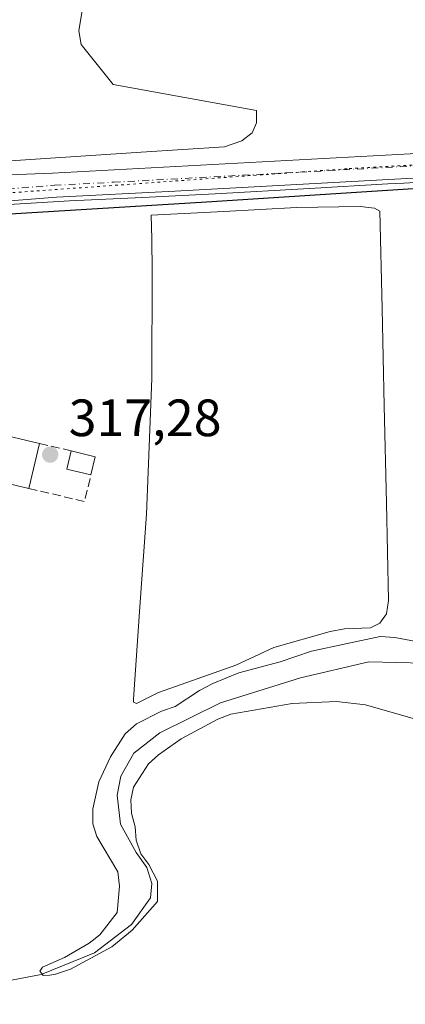
# Model space of a CAD drawing. Units: metres. Extents: x 622621 to 626106, y 4641592 to 4643965.
# Drawn here: x 624286 to 624360, y 4642282 to 4642470 of the extents above; entities that cross this region are included whole.
import ezdxf

# ---------------------------------------------------------------- set-up
doc = ezdxf.new("R2010")
doc.units = ezdxf.units.M
doc.header["$MEASUREMENT"] = 0
for name, pattern in [('DGN Style 3', [2.307223458686699, 1.648016756204785, -0.6592067024819142]), ('DGN Style 4', [2.6384748266838614, 1.318413404963828, -0.6592067024819142, 0.001648016756204785, -0.6592067024819142]), ('DGN Style 5', [1.1536117293433497, 0.4944050268614355, -0.6592067024819142])]:
    doc.linetypes.add(name, pattern=pattern)
for name, color, linetype, lineweight in [('Comarca', 135, 'Continuous', 13), ('Comarca CxS', 21, 'Continuous', 0), ('Comunidad autónoma', 142, 'Continuous', 30), ('Comunidad Autónoma CxS', 142, 'Continuous', 0), ('Corriente natural lineal', 142, 'Continuous', 13), ('Cultivos herbáceos CxS', 92, 'Continuous', 0), ('Cultivos leñosos CxS', 92, 'Continuous', 0), ('Curva de nivel normal', 30, 'Continuous', 0), ('Edificación Cxs', 1, 'Continuous', 13), ('Edificación industrial Cxs', 135, 'Continuous', 13), ('Municipio', 91, 'Continuous', 13), ('Municipio CxS', 4, 'Continuous', 0), ('Muro lineal', 1, 'DGN Style 3', 13), ('Núcleo urbano CxS', 7, 'Continuous', 0), ('Pista no pavimentada Cxs', 111, 'Continuous', 0), ('Pista no pavimentada eje', 91, 'DGN Style 4', 0), ('Provincia', 7, 'Continuous', 0), ('Provincia CxS', 1, 'Continuous', 0), ('Punto de cota en terreno', 7, 'Continuous', 0), ('Rótulo de punto de cota en terreno', 7, 'Continuous', 0), ('Vía pecuaria eje', 92, 'DGN Style 5', 0)]:
    doc.layers.add(name, color=color, linetype=linetype, lineweight=lineweight)
doc.styles.add('Style-Arial', font='txt')

# ---------------------------------------------------------------- blocks, each defined once
blk = doc.blocks.new('*U15')
at = {"layer": 'Cultivos herbáceos CxS', "color": 92, "linetype": 'Continuous', "lineweight": 0}
blk.add_polyline3d([(624275.8125, 4642434.460899999, 319.1631999999955), (624295.7600999996, 4642435.628500001, 318.8714000000036), (624309.6727999998, 4642436.300100001, 318.6496000000043), (624323.5855, 4642436.971700001, 318.434500000003), (624341.5711000003, 4642438.0123, 318.1875), (624356.4922000002, 4642438.875499999, 317.8914999999979), (624359.5566999996, 4642439.0529, 317.8163999999961), (624377.5425000006, 4642440.093499999, 317.4621000000043)], dxfattribs=at)
blk.add_polyline3d([(624312.7642999999, 4642341.769099999, 315.8604999999953), (624327.4908999996, 4642347.003699999, 315.6707000000025), (624334.7392999995, 4642350.370300001, 315.5874999999942), (624345.5258999999, 4642353.424100001, 315.6128000000026), (624348.2607000005, 4642353.9431, 315.5877000000037), (624353.2265, 4642354.119899999, 315.4348999999929), (624354.9720999999, 4642355.009099999, 315.4363000000012), (624356.2396999998, 4642356.803099999, 315.5709000000061), (624356.6401000004, 4642359.362299999, 315.6873000000051), (624356.2235000003, 4642377.9407, 315.8402999999962), (624355.8071, 4642396.5189, 315.9955000000046), (624355.3904999997, 4642415.097300001, 316.6775000000052), (624354.9738999996, 4642433.6755, 317.825800000006), (624353.9802999999, 4642434.241900001, 317.8898999999947), (624351.2265, 4642434.5725, 317.9763999999996), (624339.0683000004, 4642434.365300001, 318.0935000000027), (624325.2216999996, 4642433.629699999, 318.2001000000019), (624311.3750999998, 4642432.894300001, 318.4943999999959), (624311.4760999996, 4642428.384500001, 318.2253999999957), (624311.5484999996, 4642422.2393, 317.8571999999986), (624311.4858999997, 4642401.704700001, 317.0491000000038), (624310.9583000002, 4642388.778100001, 316.8279000000039), (624310.4307000004, 4642375.851299999, 316.8044999999984), (624309.1923000002, 4642358.1677, 316.4925999999978), (624307.9540999997, 4642340.484099999, 315.9758000000002), (624307.9656999996, 4642339.961300001, 315.9517999999953), (624308.5598999998, 4642339.713099999, 315.9122000000062)], close=True, dxfattribs=at)
blk = doc.blocks.new('5PATER')
at = {"layer": 'Núcleo urbano CxS', "linetype": 'Continuous', "lineweight": 0}
h = blk.add_hatch(color=51, dxfattribs=at)
edge = h.paths.add_edge_path()
edge.add_ellipse((0, 0), major_axis=(-0.1095731443231308, -0.1110710700762829), ratio=0.9994222409660322, start_angle=0, end_angle=360)

msp = doc.modelspace()

# ---------------------------------------------------------------- linework, layer by layer
at = {"layer": 'Comarca', "color": 135, "linetype": 'Continuous', "lineweight": 13, "flags": 128}
msp.add_lwpolyline([(624254.4600000007, 4642429.509000001), (624269.8220000007, 4642432.264000001), (624321.9079999997, 4642435.485), (624390.9720000019, 4642439.903000002), (624444.9589999998, 4642443.144999998), (624496.7939999996, 4642446.11)], dxfattribs=at)
at = {"layer": 'Comarca CxS', "color": 21, "linetype": 'Continuous', "lineweight": 0, "flags": 128}
msp.add_lwpolyline([(624496.7939999991, 4642446.109999999), (624444.9589999992, 4642443.144999999), (624390.9719999991, 4642439.903000001), (624321.9079999991, 4642435.484999999), (624269.822, 4642432.264), (624254.4600000001, 4642429.509), (624244.8050000002, 4642427.324), (624233.2480000006, 4642417.117000001), (624229.0720000004, 4642406.587), (624223.7300000008, 4642393.116000001), (624220.1869999995, 4642356.018999999), (624211.942, 4642324.808), (624204.2010000009, 4642302.865000002), (624200.6460000008, 4642295.956999999), (624200.3960000004, 4642285.677999999), (624202.3219999998, 4642236.873000001), (624198.0219999994, 4642188.602), (624190.1690000008, 4642130.505), (624181.5529999993, 4642074.426), (624171.4139999994, 4642013.881999998), (624159.6179999993, 4641964.729)], dxfattribs=at)
at = {"layer": 'Comunidad autónoma', "color": 142, "linetype": 'Continuous', "lineweight": 30, "flags": 128}
msp.add_lwpolyline([(624254.4600000007, 4642429.509000001), (624269.8220000007, 4642432.264000001), (624321.9079999997, 4642435.485), (624390.9720000019, 4642439.903000002), (624444.9589999998, 4642443.144999998), (624496.7939999996, 4642446.11)], dxfattribs=at)
at = {"layer": 'Comunidad Autónoma CxS', "color": 142, "linetype": 'Continuous', "lineweight": 0, "flags": 128}
msp.add_lwpolyline([(624496.7939999991, 4642446.109999999), (624444.9589999992, 4642443.144999999), (624390.9719999991, 4642439.903000001), (624321.9079999991, 4642435.484999999), (624269.822, 4642432.264), (624254.4600000001, 4642429.509), (624244.8050000002, 4642427.324), (624233.2480000006, 4642417.117000001), (624229.0720000004, 4642406.587), (624223.7300000008, 4642393.116000001), (624220.1869999995, 4642356.018999999), (624211.942, 4642324.808), (624204.2010000009, 4642302.865000002), (624200.6460000008, 4642295.956999999), (624200.3960000004, 4642285.677999999), (624202.3219999998, 4642236.873000001), (624198.0219999994, 4642188.602), (624190.1690000008, 4642130.505), (624181.5529999993, 4642074.426), (624171.4139999994, 4642013.881999998), (624159.6179999993, 4641964.729)], dxfattribs=at)
at = {"layer": 'Corriente natural lineal', "color": 142, "linetype": 'Continuous', "lineweight": 13}
msp.add_polyline3d([(624200.4630000005, 4642300.303300001, 317.6919000000053), (624201.7500999998, 4642299.890100001, 317.6193999999959), (624212.8501000004, 4642296.370100001, 316.1763000000064), (624242.5000999998, 4642287.880100001, 315.5954000000056), (624255.0401, 4642285.290100001, 315.547000000006), (624266.6700999998, 4642285.030099999, 315.4008000000031), (624278.9801000003, 4642285.7601, 315.373900000006), (624290.3701, 4642287.920100001, 314.9931999999972), (624300.5601000005, 4642292.090100001, 314.8368000000046), (624307.6201, 4642297.470100001, 314.4078000000009), (624311.2301000003, 4642302.5801, 314.5681000000041), (624311.4700999996, 4642305.340100001, 314.6745999999985), (624310.5100999996, 4642308.370100001, 314.8049000000028), (624308.4700999996, 4642311.2301, 314.7942000000039), (624305.5100999996, 4642316.640100001, 314.6717999999965), (624304.8701, 4642322.1801, 314.7185999999929), (624305.5701000001, 4642325.8101, 314.695000000007), (624308.0401, 4642330.220100001, 314.7373999999982), (624312.9801000003, 4642334.100099999, 314.6674000000057), (624324.5500999996, 4642339.800100001, 314.4481999999989), (624339.8201000001, 4642344.610099999, 314.2212), (624352.8701, 4642347.620100001, 313.9850000000006), (624363.4200999998, 4642347.380100001, 313.7024999999995)], dxfattribs=at)
at = {"layer": 'Cultivos herbáceos CxS', "color": 92, "linetype": 'Continuous', "lineweight": 0}
for points in [[(624377.5425000006, 4642440.093499999, 317.4621000000043), (624359.5566999996, 4642439.0529, 317.8163999999961), (624356.4922000002, 4642438.875499999, 317.8914999999979), (624341.5711000003, 4642438.0123, 318.1875), (624323.5855, 4642436.971700001, 318.434500000003), (624309.6727999998, 4642436.300100001, 318.6496000000043), (624295.7600999996, 4642435.628500001, 318.8714000000036), (624275.8125, 4642434.460899999, 319.1631999999955), (624255.4124999996, 4642433.7393, 319.5025000000023), (624247.3296999997, 4642434.0141, 319.6270999999979), (624242.5345000002, 4642436.895099999, 319.7796999999992), (624238.6127000004, 4642440.287699999, 320.0910000000004), (624236.7943000002, 4642442.344500001, 320.2045999999973), (624234.8201000001, 4642443.710899999, 320.2810999999929), (624231.8490000004, 4642447.894900001, 320.4180999999954), (624230.1513, 4642453.611300001, 320.6851000000024), (624230.0639000004, 4642454.215500001, 320.7013000000007), (624233.4369999999, 4642468.6677, 321.1912000000011), (624244.4077000003, 4642503.607899999, 321.9930000000023), (624251.9880999997, 4642522.197899999, 322.2397000000055), (624265.3586999997, 4642546.758099999, 322.3625000000029), (624275.4490999999, 4642568.0781, 322.4035000000004), (624284.5295000002, 4642588.738100001, 322.1790000000037)], [(624247.3296999997, 4642434.0141, 319.6270999999979), (624255.4124999996, 4642433.7393, 319.5025000000023), (624275.8125, 4642434.460899999, 319.1631999999955), (624295.7600999996, 4642435.628500001, 318.8714000000036), (624309.6727999998, 4642436.300100001, 318.6496000000043), (624323.5855, 4642436.971700001, 318.434500000003), (624341.5711000003, 4642438.0123, 318.1875), (624356.4922000002, 4642438.875499999, 317.8914999999979), (624359.5566999996, 4642439.0529, 317.8163999999961), (624377.5425000006, 4642440.093499999, 317.4621000000043), (624395.5280999999, 4642441.134099999, 317.0157000000036), (624403.0425000006, 4642441.4113, 316.7725999999966), (624418.1155000003, 4642441.9671, 316.3603000000003), (624428.9776999997, 4642442.5021, 316.0552000000025), (624432.8661000002, 4642442.693499999, 316.0099000000046), (624446.5411, 4642443.9179, 315.5244999999995), (624454.5220999997, 4642444.436100001, 315.2655999999988), (624464.7290000003, 4642445.0987, 314.8738000000012), (624464.9978999998, 4642445.1161, 314.868100000007), (624482.0796999997, 4642446.225299999, 314.3638999999966)], [(624247.3296999997, 4642434.0141, 319.6270999999979), (624255.4124999996, 4642433.7393, 319.5025000000023), (624275.8125, 4642434.460899999, 319.1631999999955), (624295.7600999996, 4642435.628500001, 318.8714000000036), (624309.6727999998, 4642436.300100001, 318.6496000000043), (624323.5855, 4642436.971700001, 318.434500000003), (624341.5711000003, 4642438.0123, 318.1875), (624356.4922000002, 4642438.875499999, 317.8914999999979), (624359.5566999996, 4642439.0529, 317.8163999999961), (624377.5425000006, 4642440.093499999, 317.4621000000043), (624395.5280999999, 4642441.134099999, 317.0157000000036), (624403.0425000006, 4642441.4113, 316.7725999999966), (624418.1155000003, 4642441.9671, 316.3603000000003), (624428.9776999997, 4642442.5021, 316.0552000000025), (624432.8661000002, 4642442.693499999, 316.0099000000046), (624446.5411, 4642443.9179, 315.5244999999995), (624454.5220999997, 4642444.436100001, 315.2655999999988), (624464.7290000003, 4642445.0987, 314.8738000000012), (624464.9978999998, 4642445.1161, 314.868100000007), (624482.0796999997, 4642446.225299999, 314.3638999999966)], [(624308.5598999998, 4642339.713099999, 315.9122000000062), (624312.7642999999, 4642341.769099999, 315.8604999999953), (624327.4908999996, 4642347.003699999, 315.6707000000025), (624334.7392999995, 4642350.370300001, 315.5874999999942), (624345.5258999999, 4642353.424100001, 315.6128000000026), (624348.2607000005, 4642353.9431, 315.5877000000037), (624353.2265, 4642354.119899999, 315.4348999999929), (624354.9720999999, 4642355.009099999, 315.4363000000012), (624356.2396999998, 4642356.803099999, 315.5709000000061), (624356.6401000004, 4642359.362299999, 315.6873000000051), (624356.2235000003, 4642377.9407, 315.8402999999962), (624355.8071, 4642396.5189, 315.9955000000046), (624355.3904999997, 4642415.097300001, 316.6775000000052), (624354.9738999996, 4642433.6755, 317.825800000006), (624353.9802999999, 4642434.241900001, 317.8898999999947), (624351.2265, 4642434.5725, 317.9763999999996), (624339.0683000004, 4642434.365300001, 318.0935000000027), (624325.2216999996, 4642433.629699999, 318.2001000000019), (624311.3750999998, 4642432.894300001, 318.4943999999959), (624311.4760999996, 4642428.384500001, 318.2253999999957), (624311.5484999996, 4642422.2393, 317.8571999999986), (624311.4858999997, 4642401.704700001, 317.0491000000038), (624310.9583000002, 4642388.778100001, 316.8279000000039), (624310.4307000004, 4642375.851299999, 316.8044999999984), (624309.1923000002, 4642358.1677, 316.4925999999978), (624307.9540999997, 4642340.484099999, 315.9758000000002), (624307.9656999996, 4642339.961300001, 315.9517999999953), (624308.5598999998, 4642339.713099999, 315.9122000000062)]]:
    msp.add_polyline3d(points, dxfattribs=at)
at = {"layer": 'Cultivos leñosos CxS', "color": 92, "linetype": 'Continuous', "lineweight": 0}
msp.add_polyline3d([(624312.7642999999, 4642341.769099999, 315.8604999999953), (624308.5598999998, 4642339.713099999, 315.9122000000062), (624307.9656999996, 4642339.961300001, 315.9517999999953), (624307.9540999997, 4642340.484099999, 315.9758000000002), (624309.1923000002, 4642358.1677, 316.4925999999978), (624310.4307000004, 4642375.851299999, 316.8044999999984), (624310.9583000002, 4642388.778100001, 316.8279000000039), (624311.4858999997, 4642401.704700001, 317.0491000000038), (624311.5484999996, 4642422.2393, 317.8571999999986), (624311.4760999996, 4642428.384500001, 318.2253999999957), (624311.3750999998, 4642432.894300001, 318.4943999999959), (624325.2216999996, 4642433.629699999, 318.2001000000019), (624339.0683000004, 4642434.365300001, 318.0935000000027), (624351.2265, 4642434.5725, 317.9763999999996), (624353.9802999999, 4642434.241900001, 317.8898999999947), (624354.9738999996, 4642433.6755, 317.825800000006), (624355.3904999997, 4642415.097300001, 316.6775000000052), (624355.8071, 4642396.5189, 315.9955000000046), (624356.2235000003, 4642377.9407, 315.8402999999962), (624356.6401000004, 4642359.362299999, 315.6873000000051), (624356.2396999998, 4642356.803099999, 315.5709000000061), (624354.9720999999, 4642355.009099999, 315.4363000000012), (624353.2265, 4642354.119899999, 315.4348999999929), (624348.2607000005, 4642353.9431, 315.5877000000037), (624345.5258999999, 4642353.424100001, 315.6128000000026), (624334.7392999995, 4642350.370300001, 315.5874999999942), (624327.4908999996, 4642347.003699999, 315.6707000000025)], close=True, dxfattribs=at)
msp.add_polyline3d([(624308.5598999998, 4642339.713099999, 315.9122000000062), (624312.7642999999, 4642341.769099999, 315.8604999999953), (624327.4908999996, 4642347.003699999, 315.6707000000025), (624334.7392999995, 4642350.370300001, 315.5874999999942), (624345.5258999999, 4642353.424100001, 315.6128000000026), (624348.2607000005, 4642353.9431, 315.5877000000037), (624353.2265, 4642354.119899999, 315.4348999999929), (624354.9720999999, 4642355.009099999, 315.4363000000012), (624356.2396999998, 4642356.803099999, 315.5709000000061), (624356.6401000004, 4642359.362299999, 315.6873000000051), (624356.2235000003, 4642377.9407, 315.8402999999962), (624355.8071, 4642396.5189, 315.9955000000046), (624355.3904999997, 4642415.097300001, 316.6775000000052), (624354.9738999996, 4642433.6755, 317.825800000006), (624353.9802999999, 4642434.241900001, 317.8898999999947), (624351.2265, 4642434.5725, 317.9763999999996), (624339.0683000004, 4642434.365300001, 318.0935000000027), (624325.2216999996, 4642433.629699999, 318.2001000000019), (624311.3750999998, 4642432.894300001, 318.4943999999959), (624311.4760999996, 4642428.384500001, 318.2253999999957), (624311.5484999996, 4642422.2393, 317.8571999999986), (624311.4858999997, 4642401.704700001, 317.0491000000038), (624310.9583000002, 4642388.778100001, 316.8279000000039), (624310.4307000004, 4642375.851299999, 316.8044999999984), (624309.1923000002, 4642358.1677, 316.4925999999978), (624307.9540999997, 4642340.484099999, 315.9758000000002), (624307.9656999996, 4642339.961300001, 315.9517999999953), (624308.5598999998, 4642339.713099999, 315.9122000000062)], dxfattribs=at)
at = {"layer": 'Curva de nivel normal', "color": 30, "linetype": 'Continuous', "lineweight": 0, "flags": 128}
for points, elevation in [([(624277.6799999997, 4642442.880100001), (624309.4299999997, 4642444.940099999), (624325.3099999997, 4642445.960100001), (624328.6200000001, 4642447.090100001), (624330.6100000005, 4642448.630100001), (624331.4199999999, 4642450.550100001), (624331.4400000004, 4642452.920100001), (624304.1200000001, 4642457.890100001), (624297.9800000006, 4642465.4901), (624297.5300000003, 4642468.100099999), (624298.5999999996, 4642474.7401)], 320), ([(624362.6500000004, 4642336.460100001), (624352.25, 4642339.4301), (624346.7400000002, 4642340.090100001), (624338.25, 4642339.700099999), (624326.5199999996, 4642337.670100001), (624324.0599999997, 4642336.700099999), (624317.0800000001, 4642332.950099999), (624312.7699999996, 4642329.9101), (624310.8499999996, 4642328.170100001), (624308, 4642323.720100001), (624307.4699999997, 4642321.290100001), (624307.5899999999, 4642318.7401), (624308.3099999997, 4642316.140100001), (624308.4900000002, 4642313.600099999), (624309.4000000004, 4642311.0001), (624310.8899999997, 4642308.940099999), (624312.5300000003, 4642305.780099999), (624312.5499999998, 4642301.850099999), (624307.7000000002, 4642296.380100001), (624303.8499999996, 4642293.220100001), (624295.9699999997, 4642288.9901), (624293.1100000005, 4642288.0101), (624292, 4642287.790100001), (624290.7599999999, 4642287.7601), (624290.4400000004, 4642288.170100001), (624290.0899999999, 4642288.600099999), (624290.5999999996, 4642289.3301), (624294.8099999997, 4642291.190099999), (624299.5199999996, 4642293.9101), (624301.5700000003, 4642295.530099999), (624304.8799999999, 4642299.780099999), (624305.29, 4642304.8301), (624304.9699999997, 4642307.5701), (624300.9600000001, 4642314.280099999), (624300.25, 4642316.6801), (624300.1900000004, 4642319.5601), (624301.3799999999, 4642324.7501), (624303.5599999997, 4642329.5101), (624306.4000000004, 4642333.890100001), (624308.5800000001, 4642335.8301), (624313.2999999998, 4642338.2301), (624315.9600000001, 4642339.140100001), (624320.54, 4642342.1801), (624323.1200000001, 4642343.4801), (624328.0499999998, 4642345.5601), (624335.9800000006, 4642347.630100001), (624341.9500000002, 4642349.6601), (624355.0300000003, 4642352.5001), (624357.8499999996, 4642352.300100001), (624362.9000000004, 4642351.3101)], 315)]:
    msp.add_lwpolyline(points, dxfattribs=dict(at, elevation=elevation))
at = {"layer": 'Edificación Cxs', "color": 1, "linetype": 'Continuous', "lineweight": 13, "extrusion": (0.03287608265621159, -0.02865911701682875, 0.9990484563828712), "elevation": -112204.5832875314, "flags": 128}
msp.add_lwpolyline([(3909644.270325268, 2577511.471189845), (3909642.083375296, 2577515.657917994), (3909645.223768333, 2577517.322520751)], dxfattribs=at)
at = {"layer": 'Edificación Cxs', "color": 1, "linetype": 'Continuous', "lineweight": 13, "extrusion": (0.08679931718897312, -0.02075635845995399, 0.9960095642708507), "elevation": -41853.81561585097, "flags": 128}
msp.add_lwpolyline([(4660283.031250892, 470660.7258877634), (4660283.031250892, 470655.9772451746)], dxfattribs=at)
at = {"layer": 'Edificación Cxs', "color": 1, "linetype": 'Continuous', "lineweight": 13, "extrusion": (0.01092192770131945, 0.04608520717763812, 0.9988778029242024), "elevation": 221081.192987401, "flags": 128}
msp.add_lwpolyline([(463090.7854488845, -4655982.898669497), (463090.7854488844, -4655979.338834393)], dxfattribs=at)
at = {"layer": 'Edificación Cxs', "color": 1, "linetype": 'Continuous', "lineweight": 13}
msp.add_3dface([(624300.6700999998, 4642386.8101, 318.0485000000044), (624299.8501000004, 4642383.350099999, 318.0485000000044), (624295.2600999996, 4642384.450099999, 318.0485000000044), (624296.0701000001, 4642387.9101, 318.0485000000044)], dxfattribs=at)
at = {"layer": 'Edificación industrial Cxs', "color": 135, "linetype": 'Continuous', "lineweight": 13, "extrusion": (0.009841044503725074, 0.04159416839289117, 0.9990861219128107), "elevation": 199558.1234242572, "flags": 128}
msp.add_lwpolyline([(461347.2934856114, -4657129.176950662), (461347.2934856113, -4657120.352009878)], dxfattribs=at)
at = {"layer": 'Edificación industrial Cxs', "color": 135, "linetype": 'Continuous', "lineweight": 13}
msp.add_polyline3d([(624288.0100999996, 4642380.7601, 318.8016000000061), (624279.3901000004, 4642382.800100001, 319.0482000000048), (624281.4200999998, 4642391.370100001, 318.4222000000009), (624290.0401, 4642389.340100001, 318.4244000000036)], dxfattribs=at)
msp.add_3dface([(624290.0401, 4642389.340100001, 319.0482000000048), (624288.0100999996, 4642380.7601, 319.0482000000048), (624279.3901000004, 4642382.800100001, 319.0482000000048), (624281.4200999998, 4642391.370100001, 319.0482000000048)], dxfattribs=at)
at = {"layer": 'Municipio', "color": 91, "linetype": 'Continuous', "lineweight": 13, "flags": 128}
msp.add_lwpolyline([(624254.4600000007, 4642429.509000001), (624269.8220000007, 4642432.264000001), (624321.9079999997, 4642435.485), (624390.9720000019, 4642439.903000002), (624444.9589999998, 4642443.144999998), (624496.7939999996, 4642446.11)], dxfattribs=at)
at = {"layer": 'Municipio CxS', "color": 4, "linetype": 'Continuous', "lineweight": 0, "flags": 128}
msp.add_lwpolyline([(624496.7939999991, 4642446.109999999), (624444.9589999992, 4642443.144999999), (624390.9719999991, 4642439.903000001), (624321.9079999991, 4642435.484999999), (624269.822, 4642432.264), (624254.4600000001, 4642429.509), (624240.481, 4642437.908999999), (624233.6170000007, 4642445.663000001), (624233.3529999995, 4642468.492000001), (624244.3210000001, 4642503.431), (624251.8989999997, 4642522.020000001), (624265.2670000008, 4642546.589000001), (624275.361, 4642567.903999999), (624284.4450000012, 4642588.561000001)], dxfattribs=at)
at = {"layer": 'Muro lineal', "color": 1, "linetype": 'DGN Style 3', "lineweight": 13, "extrusion": (0.05891086098833084, -0.01397056902332478, 0.9981654841051047), "elevation": -27761.51669490676, "flags": 128}
msp.add_lwpolyline([(4661161.471441864, 462947.0552590113), (4661161.471441863, 462940.8466278568)], dxfattribs=at)
at = {"layer": 'Muro lineal', "color": 1, "linetype": 'DGN Style 3', "lineweight": 13, "extrusion": (0.09585486161087552, -0.05119411016663664, 0.9940779690697337), "elevation": -177504.5976075052, "flags": 128}
msp.add_lwpolyline([(4389051.428942589, 1626700.468697581), (4389054.205080056, 1626689.837348708), (4389059.291358867, 1626691.190078115)], dxfattribs=at)
at = {"layer": 'Pista no pavimentada Cxs', "color": 111, "linetype": 'Continuous', "lineweight": 0}
for points in [[(624384.5800999999, 4642441.2301, 317.2593000000052), (624315.8601000002, 4642437.5101, 318.5774999999995), (624293.2701000003, 4642436.340100001, 318.896900000007), (624269.9700999996, 4642434.540100001, 319.2353000000003), (624251.9757000003, 4642433.856100001, 319.5593999999983), (624243.6070999998, 4642434.4619, 319.6561999999976), (624241.8255000003, 4642434.6953, 319.688599999994), (624236.8300999999, 4642436.817700001, 319.8081999999995), (624231.5765000005, 4642440.428099999, 319.9713999999949), (624230.1562999999, 4642442.4279, 320.059699999998), (624227.8293000003, 4642445.829500001, 320.2265000000043), (624225.3214999996, 4642448.421499999, 320.263300000006), (624223.1801000005, 4642452.470100001, 320.3809999999939), (624224.5301000001, 4642473.550100001, 321.4306999999972), (624225.3901000004, 4642478.450099999, 321.6316999999981), (624227.9501, 4642486.090100001, 321.9266000000061), (624229.8601000002, 4642490.710100001, 321.9815999999992), (624234.6601, 4642499.2601, 322.0783999999985), (624253.4001000002, 4642528.640100001, 322.2804000000033), (624259.7901, 4642539.620100001, 322.3687999999966), (624269.8701, 4642561.340100001, 322.5084999999963), (624280.4101, 4642585.630100001, 322.3989000000001)], [(624281.6801000005, 4642573.5801, 321.9606000000058), (624278.1700999998, 4642564.220100001, 322.101800000004), (624272.0500999996, 4642549.8201, 322.2654999999941), (624267.7001, 4642540.720100001, 322.1012000000046), (624258.4001000002, 4642524.1501, 321.8987999999954), (624238.5601000005, 4642492.850099999, 321.7749999999942), (624234.4501, 4642483.7301, 321.550900000002), (624232.8101000005, 4642478.520099999, 321.4210000000021), (624231.0900999998, 4642470.0701, 321.2200000000012), (624230.5500999996, 4642461.970100001, 320.9211000000068), (624230.0639000004, 4642454.215299999, 320.6855000000069), (624231.0850999998, 4642450.466700001, 320.5706999999966), (624232.7251000004, 4642448.161900001, 320.4729999999981), (624235.6618999997, 4642444.907500001, 320.366200000004), (624237.7257000003, 4642443.478900001, 320.2608000000037), (624242.1300999997, 4642442.0001, 320.3469999999944), (624248.5401, 4642440.210100001, 320.1803999999975), (624262.7200999996, 4642439.800100001, 319.8365000000049), (624292.5000999998, 4642440.9101, 319.4141999999993), (624384.3000999996, 4642445.880100001, 317.522299999997), (624424.8701, 4642448.5601, 316.3788000000059), (624467.3201000001, 4642450.9301, 315.2318999999989), (624492.2801000001, 4642452.280099999, 314.5654000000068)], [(624281.6801000005, 4642573.5801, 321.9606000000058), (624278.1700999998, 4642564.220100001, 322.101800000004), (624272.0500999996, 4642549.8201, 322.2654999999941), (624267.7001, 4642540.720100001, 322.1012000000046), (624258.4001000002, 4642524.1501, 321.8987999999954), (624238.5601000005, 4642492.850099999, 321.7749999999942), (624234.4501, 4642483.7301, 321.550900000002), (624232.8101000005, 4642478.520099999, 321.4210000000021), (624231.0900999998, 4642470.0701, 321.2200000000012), (624230.5500999996, 4642461.970100001, 320.9211000000068), (624230.0639000004, 4642454.215299999, 320.6855000000069), (624231.0850999998, 4642450.466700001, 320.5706999999966), (624232.7251000004, 4642448.161900001, 320.4729999999981), (624235.6618999997, 4642444.907500001, 320.366200000004), (624237.7257000003, 4642443.478900001, 320.2608000000037), (624242.1300999997, 4642442.0001, 320.3469999999944), (624248.5401, 4642440.210100001, 320.1803999999975), (624262.7200999996, 4642439.800100001, 319.8365000000049), (624292.5000999998, 4642440.9101, 319.4141999999993), (624384.3000999996, 4642445.880100001, 317.522299999997), (624424.8701, 4642448.5601, 316.3788000000059), (624467.3201000001, 4642450.9301, 315.2318999999989), (624492.2801000001, 4642452.280099999, 314.5654000000068)], [(624663.6552999998, 4642467.4101, 310.7393000000012), (624659.5100999996, 4642466.7601, 310.6955000000016), (624638.0191000003, 4642459.940300001, 310.6975999999996), (624621.2901, 4642458.020099999, 310.8672999999981), (624560.1401000004, 4642451.690099999, 312.1251000000047), (624515.5900999998, 4642449.040100001, 313.3692000000011), (624492.5500999996, 4642447.630100001, 314.0905999999959), (624467.5701000001, 4642446.280099999, 314.8340000000026), (624425.1501000002, 4642443.9101, 316.1799000000028), (624384.5800999999, 4642441.2301, 317.2593000000052), (624315.8601000002, 4642437.5101, 318.5774999999995), (624293.2701000003, 4642436.340100001, 318.896900000007), (624269.9700999996, 4642434.540100001, 319.2353000000003), (624251.9757000003, 4642433.856100001, 319.5593999999983), (624243.6070999998, 4642434.4619, 319.6561999999976)]]:
    msp.add_polyline3d(points, dxfattribs=at)
at = {"layer": 'Pista no pavimentada eje', "color": 91, "linetype": 'DGN Style 4', "lineweight": 0}
msp.add_polyline3d([(624237.5900999998, 4642439.050100001, 319.9076000000059), (624242.6595000002, 4642436.8781, 319.7170000000042), (624247.1079000002, 4642436.295499999, 319.6489000000001), (624257.2500999998, 4642436.1151, 319.5121000000072), (624266.3450999996, 4642437.170100001, 319.3460999999952), (624281.2351000002, 4642437.725099999, 319.1751999999979), (624292.8850999996, 4642438.6251, 319.0813999999955), (624304.1801000005, 4642439.210100001, 318.9735999999975), (624384.4401000004, 4642443.5551, 317.3843000000052), (624425.0100999996, 4642446.235099999, 316.304099999994), (624467.4451000001, 4642448.6051, 315.0071000000025), (624492.4151, 4642449.9551, 314.3280999999988), (624515.4501, 4642451.3651, 313.5206999999937), (624537.6801000005, 4642452.690099999, 312.786300000007), (624559.9550999999, 4642454.015100001, 312.2997999999934), (624590.3800999997, 4642457.165100001, 311.5571000000054), (624620.6331000002, 4642459.6381, 311.0388999999996), (624629.1445000004, 4642460.800100001, 310.9343999999983), (624637.5449000001, 4642461.990700001, 310.7642999999953), (624648.8558999998, 4642464.835100001, 310.7378000000026), (624657.6167000001, 4642467.6809, 310.8254000000015)], dxfattribs=at)
at = {"layer": 'Provincia', "color": 7, "linetype": 'Continuous', "lineweight": 0, "flags": 128}
msp.add_lwpolyline([(624254.4600000007, 4642429.509000001), (624269.8220000007, 4642432.264000001), (624321.9079999997, 4642435.485), (624390.9720000019, 4642439.903000002), (624444.9589999998, 4642443.144999998), (624496.7939999996, 4642446.11)], dxfattribs=at)
at = {"layer": 'Provincia CxS', "color": 1, "linetype": 'Continuous', "lineweight": 0, "flags": 128}
msp.add_lwpolyline([(624496.7939999991, 4642446.109999999), (624444.9589999992, 4642443.144999999), (624390.9719999991, 4642439.903000001), (624321.9079999991, 4642435.484999999), (624269.822, 4642432.264), (624254.4600000001, 4642429.509), (624244.8050000002, 4642427.324), (624233.2480000006, 4642417.117000001), (624229.0720000004, 4642406.587), (624223.7300000008, 4642393.116000001), (624220.1869999995, 4642356.018999999), (624211.942, 4642324.808), (624204.2010000009, 4642302.865000002), (624200.6460000008, 4642295.956999999), (624200.3960000004, 4642285.677999999), (624202.3219999998, 4642236.873000001), (624198.0219999994, 4642188.602), (624190.1690000008, 4642130.505), (624181.5529999993, 4642074.426), (624171.4139999994, 4642013.881999998), (624159.6179999993, 4641964.729)], dxfattribs=at)
at = {"layer": 'Vía pecuaria eje', "color": 92, "linetype": 'DGN Style 5', "lineweight": 0}
msp.add_polyline3d([(624242.9974999997, 4642436.397100001, 319.7038999999932), (624248.7180000005, 4642436.0241, 319.6199999999953), (624259.6719000004, 4642435.5547, 319.4655999999959), (624276.8853000002, 4642436.649800001, 319.1784999999945), (624349.1446000002, 4642441.816299999, 318.0662000000011), (624434.3738000002, 4642446.6591, 316.1171999999933), (624512.2532000003, 4642450.894200001, 313.6203999999998)], dxfattribs=at)

# ---------------------------------------------------------------- block references
at = {"layer": 'Cultivos herbáceos CxS', "color": 92, "linetype": 'Continuous', "lineweight": 0}
msp.add_blockref('*U15', (0, 0), dxfattribs=at)
at = {"layer": 'Punto de cota en terreno', "color": 7, "linetype": 'Continuous', "lineweight": 0, "xscale": 10, "yscale": 10, "zscale": 10}
msp.add_blockref('5PATER', (624292.0899999999, 4642387.199999999, 317.2799999999988), dxfattribs=at)

# ---------------------------------------------------------------- texts
at = {"layer": 'Rótulo de punto de cota en terreno', "color": 7, "linetype": 'Continuous', "lineweight": 0, "style": 'Style-Arial'}
msp.add_text('317,28', height=7.000000000000002, dxfattribs=at).set_placement((624295.6178000001, 4642390.727800001))

doc.saveas('drawing.dxf')
